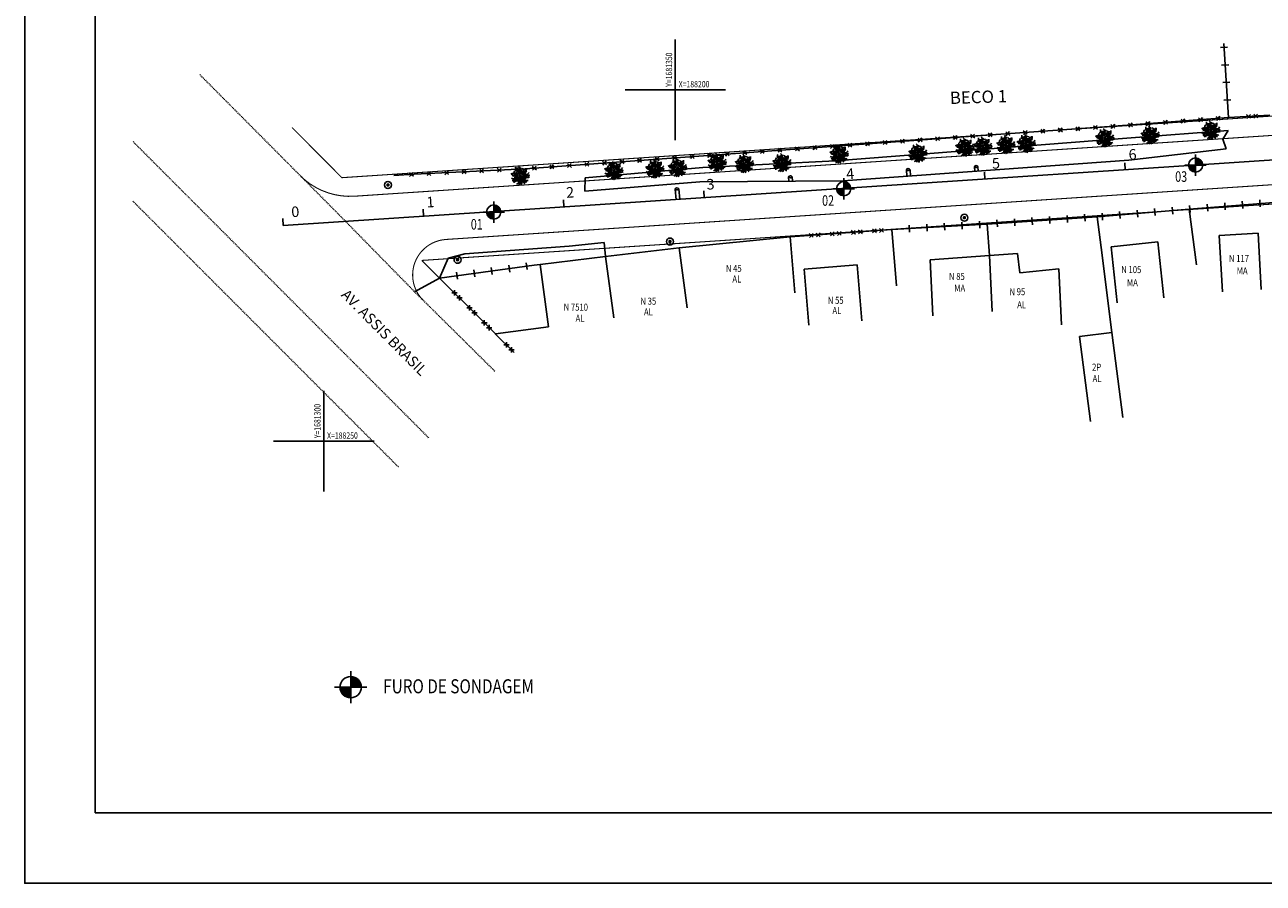
# Model space of a CAD drawing. Extents: x 2394 to 3258, y -1501 to 455.
# Drawn here: x 2634 to 2810, y -169 to -47 of the extents above; entities that cross this region are included whole.
import ezdxf
from ezdxf.enums import TextEntityAlignment as Align

# ---------------------------------------------------------------- set-up
doc = ezdxf.new("R2010")
doc.units = 0
doc.linetypes.add('HIDDEN2', pattern=[0.1875, 0.125, -0.0625])
doc.layers.get('0').update_dxf_attribs({"linetype": 'CONTINUOUS'})
for name, color, linetype in [('ARBOR', 74, 'CONTINUOUS'), ('CANO', 250, 'CONTINUOUS'), ('CERCA-ARAME', 250, 'CONTINUOUS'), ('CONV-ARAME', 250, 'CONTINUOUS'), ('CONV-GRADE', 250, 'CONTINUOUS'), ('CONV-MURO', 250, 'CONTINUOUS'), ('COORDENADAS', 7, 'CONTINUOUS'), ('DIV-GRADE', 250, 'CONTINUOUS'), ('DIV-MURO', 250, 'CONTINUOUS'), ('EDIF', 34, 'CONTINUOUS'), ('EIXO', 7, 'CONTINUOUS'), ('ESTAQ', 7, 'CONTINUOUS'), ('MF', 250, 'HIDDEN2'), ('PROJETO', 7, 'CONTINUOUS'), ('QUADRICULA', 7, 'CONTINUOUS'), ('SELO', 7, 'CONTINUOUS'), ('SONDA', 7, 'CONTINUOUS'), ('T-CONV-MURO', 250, 'CONTINUOUS'), ('T-ELETR-POSTE', 250, 'CONTINUOUS'), ('T-VEGET', 250, 'CONTINUOUS'), ('TEXTO-EDIF', 250, 'CONTINUOUS'), ('VALO', 4, 'CONTINUOUS')]:
    doc.layers.add(name, color=color, linetype=linetype)
doc.styles.add('ROMAND', font='romand.shx', dxfattribs={"width": 0.75, "height": 5})
doc.styles.add('ROMANS', font='ROMANS.SHX', dxfattribs={"width": 0.75, "height": 3.5})

# ---------------------------------------------------------------- blocks, each defined once
blk = doc.blocks.new('EST')
at = {"ltscale": 5}
blk.add_lwpolyline([(0, 0), (0, 1)], dxfattribs=at)
blk = doc.blocks.new('PTM')
at = {"layer": 'T-ELETR-POSTE', "linetype": 'CONTINUOUS', "const_width": 0.25}
blk.add_lwpolyline([(-0.13, 0, 1), (0.12, 0, 1)], format="xyb", close=True, dxfattribs=at)
at = {"layer": 'T-ELETR-POSTE', "linetype": 'CONTINUOUS'}
blk.add_circle((0, 0), 0.5, dxfattribs=at)
blk = doc.blocks.new('CA')
at = {"layer": 'CONV-ARAME'}
for p, q in [((0.27, 0.27), (-0.27, -0.27)), ((0.27, -0.27), (-0.27, 0.27))]:
    blk.add_line(p, q, dxfattribs=at)
blk = doc.blocks.new('ARV')
at = {"layer": 'ARBOR', "color": 24, "const_width": 0.55}
blk.add_lwpolyline([(-0.28, 0, 1), (0.28, 0, 1)], format="xyb", close=True, dxfattribs=at)
at = {"layer": 'ARBOR', "color": 24}
blk.add_circle((0, 0), 0.547, dxfattribs=at)
at = {"layer": 'ARBOR'}
for centre, radius, start, end in [((-2.85, -1.82), 1.86, 49.58664, 143.86851), ((-3.57, 0.93), 0.712, 255.40462, 319.81636), ((-2.49, -0.1), 0.964, 168.02107, 1.00206), ((-2.81, 0.72), 2.16, 17.97435, 106.29546), ((-2.39, 0.71), 0.964, 344.64358, 177.62458), ((-3.22, 1.04), 1.86, 359.11348, 93.39535), ((-1.73, 2.35), 1.19, 177.8277, 261.32756), ((-1.9, -1.21), 1.24, 49.58664, 143.86851), ((-2.38, 0.62), 0.474, 255.40462, 319.81636), ((-1.24, -0.08), 1.27, 105.2571, 153.84185), ((-1.66, -0.07), 0.643, 168.02107, 1.00206), ((-1.87, 0.48), 1.44, 17.97435, 106.29546), ((-1.59, 0.48), 0.643, 344.64358, 177.62458), ((-2.15, 0.69), 1.24, 359.11348, 93.39535), ((-1.55, 3.35), 0.712, 204.93146, 269.3432), ((-1.16, 1.57), 0.795, 177.8277, 261.32756), ((-0.83, -0.05), 0.848, 105.2571, 153.84185), ((-2.15, 2.53), 1.75, 313.39819, 68.16881), ((-1.03, 2.23), 0.474, 204.93146, 269.3432), ((-0.85, 0.91), 1.27, 54.78394, 103.36868), ((-1.43, 1.69), 1.16, 313.39819, 68.16881), ((-0.57, 0.6), 0.848, 54.78394, 103.36868), ((-1.19, 3.63), 1.1, 298.22257, 44.26616), ((0.71, 2.84), 1.19, 127.35453, 210.8544), ((-0.79, 2.42), 0.731, 298.22257, 44.26616), ((0.47, 1.89), 0.795, 127.35453, 210.8544), ((1.46, 1.78), 1.53, 99.20045, 180.35951), ((0.98, 1.19), 1.02, 99.20045, 180.35951), ((-1.23, 2.62), 2.16, 327.50119, 55.8223), ((-0.82, 1.75), 1.44, 327.50119, 55.8223), ((0.01, 2.47), 0.592, 293.75841, 49.33249), ((0.39, 2.18), 1.16, 262.92503, 17.69565), ((0.01, 3.7), 0.888, 293.75841, 49.33249), ((0.58, 3.26), 1.75, 262.92503, 17.69565), ((1.07, 1.12), 0.635, 99.21973, 229.5788), ((1.61, 1.67), 0.952, 99.21973, 229.5788), ((1.18, 1), 0.635, 217.01317, 347.37224), ((1.54, 0), 1.02, 48.72728, 129.88635), ((1.54, -0.12), 0.635, 48.74657, 179.10564), ((1.77, 1.51), 0.952, 217.01317, 347.37224), ((1.36, 2.15), 0.731, 247.74941, 353.79299), ((1.24, 0.9), 1.02, 266.23246, 347.39152), ((2.03, 1.19), 0.848, 105.2571, 153.84185), ((2.31, 0), 1.53, 48.72728, 129.88635), ((2.31, -0.17), 0.952, 48.74657, 179.10564), ((2.04, 3.23), 1.1, 247.74941, 353.79299), ((1.31, 1.96), 0.848, 292.75012, 341.33487), ((1.91, 1.56), 0.592, 243.28525, 358.85933), ((1.87, 1.36), 1.53, 266.23246, 347.39152), ((3.05, 1.78), 1.27, 105.2571, 153.84185), ((2.46, -0.14), 0.592, 37.25948, 152.83356), ((2.21, -0.81), 0.848, 54.78394, 103.36868), ((1.96, 2.94), 1.27, 292.75012, 341.33487), ((2.86, 2.34), 0.888, 243.28525, 358.85933), ((3.69, -0.21), 0.888, 37.25948, 152.83356), ((3.32, -1.22), 1.27, 54.78394, 103.36868), ((-3.38, -0.21), 1.86, 252.2503, 346.53217), ((-2.07, -1.39), 0.964, 35.11674, 228.09774), ((-2.33, -2.86), 0.712, 76.30245, 140.71419), ((-2.25, -0.14), 1.24, 252.2503, 346.53217), ((-1.51, -1.98), 0.964, 218.49423, 51.47522), ((-1.38, -0.92), 0.643, 35.11674, 228.09774), ((-1.56, -1.9), 0.474, 76.30245, 140.71419), ((-1.05, -0.67), 1.27, 242.27696, 290.86171), ((-1.01, -1.32), 0.643, 218.49423, 51.47522), ((-0.01, -2.92), 1.19, 134.79125, 218.29111), ((-1.84, -2.23), 2.16, 289.82335, 18.14445), ((-0.7, -0.45), 0.848, 242.27696, 290.86171), ((-1.99, -2.74), 1.86, 302.72346, 37.00533), ((-0.01, -1.95), 0.795, 134.79125, 218.29111), ((-1.23, -1.49), 1.44, 289.82335, 18.14445), ((-1.32, -1.82), 1.24, 302.72346, 37.00533), ((-0.24, -3.31), 1.75, 327.95, 82.72062), ((-0.16, -2.21), 1.16, 327.95, 82.72062), ((0.48, -2.41), 0.474, 126.77561, 191.18735), ((0.72, -3.62), 0.712, 126.77561, 191.18735), ((-0.1, -0.82), 0.848, 292.75012, 341.33487), ((-0.15, -1.23), 1.27, 292.75012, 341.33487), ((1.49, -0.38), 1.02, 215.7593, 296.91836), ((0.78, -2.42), 0.731, 351.85265, 97.89624), ((1.5, -1.25), 0.795, 185.26441, 268.76427), ((1.6, -1.53), 1.16, 18.42316, 133.19378), ((1.52, -0.27), 0.635, 166.54, 296.89907), ((0.37, -1.9), 1.44, 340.29651, 68.61762), ((2.23, -0.58), 1.53, 215.7593, 296.91836), ((1.18, -3.63), 1.1, 351.85265, 97.89624), ((2.25, -1.87), 1.19, 185.26441, 268.76427), ((2.4, -2.29), 1.75, 18.42316, 133.19378), ((2.29, -0.41), 0.952, 166.54, 296.89907), ((1.46, -1.99), 0.592, 346.78632, 102.3604), ((0.55, -2.84), 2.16, 340.29651, 68.61762), ((2.37, -0.94), 0.731, 42.32581, 148.3694), ((2.34, 0.24), 0.848, 242.27696, 290.86171), ((2.19, -2.98), 0.888, 346.78632, 102.3604), ((3.55, -1.41), 1.1, 42.32581, 148.3694), ((3.52, 0.36), 1.27, 242.27696, 290.86171)]:
    blk.add_arc(centre, radius, start, end, dxfattribs=at)
blk = doc.blocks.new('CG')
at = {"layer": 'CONV-GRADE', "linetype": 'CONTINUOUS'}
for p, q in [((-0.27, 0.27), (0.27, -0.27)), ((-0.27, -0.27), (0.27, 0.27)), ((0.73, 0.27), (1.27, -0.27)), ((0.73, -0.27), (1.27, 0.27))]:
    blk.add_line(p, q, dxfattribs=at)
blk = doc.blocks.new('CMU')
at = {"layer": 'T-CONV-MURO', "linetype": 'CONTINUOUS'}
blk.add_line((0, -0.5), (0, 0.5), dxfattribs=at)
blk = doc.blocks.new('SONDA')
at = {"layer": 'SONDA', "color": 7}
for points in [[(0, 4.34), (0, -4.34)], [(-4.34, 0), (4.34, 0)]]:
    blk.add_lwpolyline(points, dxfattribs=at)
blk.add_circle((0, 0), 2.89, dxfattribs=at)
for radius, start, end in [(2.71, 360, 90), (2.53, 360, 90), (2.35, 360, 90), (2.17, 360, 90), (1.99, 360, 90), (1.81, 360, 90), (1.63, 360, 90), (1.45, 360, 90), (1.27, 360, 90), (1.09, 360, 90), (0.905, 360, 90), (0.724, 360, 90), (0.543, 360, 90), (0.362, 360, 90), (0.181, 360, 90), (2.71, 180, 270), (2.53, 180, 270), (2.35, 180, 270), (2.17, 180, 270), (1.99, 180, 270), (1.81, 180, 270), (1.63, 180, 270), (1.45, 180, 270), (1.27, 180, 270), (1.09, 180, 270), (0.905, 180, 270), (0.724, 180, 270), (0.543, 180, 270), (0.362, 180, 270), (0.181, 180, 270)]:
    blk.add_arc((0, 0), radius, start, end, dxfattribs=at)
at = {"layer": 'SONDA', "style": 'ROMANS', "width": 0.75}
for tag, p in [('FURO', (-8.16, 2.08)), ('CAPA', (9.71, 1.96))]:
    blk.add_attdef(tag, text='', height=3, dxfattribs=at).set_placement(p, align=Align.CENTER)
blk.add_attdef('PROFUNDIDADE', (5.3, -3.42), '', height=3, dxfattribs=at)

msp = doc.modelspace()

# ---------------------------------------------------------------- linework, layer by layer
at = {"ltscale": 5}
for p, q in [((2790.2563, -67.8275), (2790.1901, -66.8297)), ((2690.4753, -74.4419), (2690.4091, -73.4441))]:
    msp.add_line(p, q, dxfattribs=at)
for points in [[(2633.7544, 40.6598), (2633.7544, -169.3402), (2930.7544, -169.3402), (2930.7544, 40.6598)], [(2643.7544, -159.3402), (2920.7544, -159.3402), (2920.7544, 15.6598), (2643.7544, 15.6598)]]:
    msp.add_lwpolyline(points, close=True)
at = {"layer": 'CANO'}
for p, q in [((2759.2097, -68.7284), (2759.1456, -67.8458)), ((2759.7084, -68.6925), (2759.6443, -67.8096)), ((2768.8564, -68.0339), (2768.7983, -67.4332)), ((2769.3552, -67.998), (2769.296, -67.3851)), ((2742.4156, -69.4489), (2742.3868, -68.8629)), ((2742.916, -69.4446), (2742.8862, -68.8383)), ((2726.4044, -72.0953), (2726.2683, -70.6015)), ((2726.9023, -72.0499), (2726.7662, -70.5561))]:
    msp.add_line(p, q, dxfattribs=at)
for centre, radius, start, end in [((2742.6403, -68.928), 0.2617, 20.022875, 165.597352), ((2759.4006, -67.9049), 0.2617, 21.364939, 166.939416), ((2759.377, -67.58), 0.3524, 228.95675, 319.347605), ((2769.0546, -67.4863), 0.2617, 22.731339, 168.305816), ((2769.0233, -67.162), 0.3524, 230.323149, 320.714005), ((2726.5243, -70.6559), 0.2617, 22.41714, 167.991617), ((2742.6243, -68.6026), 0.3524, 227.614686, 318.005541), ((2726.4947, -70.3315), 0.3524, 230.008951, 320.399807)]:
    msp.add_arc(centre, radius, start, end, dxfattribs=at)
at = {"layer": 'CERCA-ARAME'}
for p, q in [((2770.5473, -62.8937), (2788.6523, -61.6307)), ((2788.6523, -61.6307), (2804.9283, -60.3877)), ((2704.9133, -67.6867), (2770.5473, -62.8937)), ((2686.2473, -68.6467), (2689.1163, -68.4677)), ((2689.1163, -68.4677), (2704.9133, -67.6867)), ((2689.1793, -85.1687), (2692.7383, -83.2257))]:
    msp.add_line(p, q, dxfattribs=at)
at = {"layer": 'DIV-GRADE'}
for p, q in [((2804.9283, -60.3877), (2810.8043, -60.0667)), ((2742.6063, -77.3777), (2757.0563, -76.3447)), ((2690.23, -80.7218), (2700.7156, -91.1889))]:
    msp.add_line(p, q, dxfattribs=at)
msp.add_lwpolyline([(2700.6723, -91.1457), (2703.3502, -93.8189)], dxfattribs=at)
at = {"layer": 'DIV-MURO'}
for p, q in [((2804.9283, -60.3877), (2804.2723, -49.8447)), ((2786.2593, -74.5367), (2799.3463, -73.4157)), ((2799.3463, -73.4157), (2811.4003, -72.4567)), ((2757.0563, -76.3447), (2770.6303, -75.5507)), ((2770.6303, -75.5507), (2786.2593, -74.5367)), ((2692.7383, -83.2257), (2706.1853, -81.3967)), ((2706.1853, -81.3967), (2707.0457, -81.2928))]:
    msp.add_line(p, q, dxfattribs=at)
at = {"layer": 'EDIF'}
for p, q in [((2800.3628, -81.3509), (2799.3463, -73.4157)), ((2770.6303, -75.5507), (2770.9293, -80.0037)), ((2786.2593, -74.5367), (2786.8163, -78.8847)), ((2726.8023, -78.9287), (2742.6063, -77.3777)), ((2742.6063, -77.3777), (2743.2737, -85.3498)), ((2757.0563, -76.3447), (2757.7237, -84.3168)), ((2809.1353, -76.8617), (2803.625, -77.1852)), ((2803.625, -77.1852), (2804.0938, -85.1714)), ((2809.1353, -76.8617), (2809.6041, -84.848)), ((2716.3173, -80.1737), (2726.8023, -78.9287)), ((2726.8023, -78.9287), (2727.9657, -87.4824)), ((2788.3646, -90.9711), (2786.8163, -78.8847)), ((2788.2693, -78.7857), (2794.9063, -78.0777)), ((2788.2693, -78.7857), (2789.1179, -86.7406)), ((2794.9063, -78.0777), (2795.7549, -86.0326)), ((2707.0457, -81.2928), (2716.3173, -80.1737)), ((2716.3173, -80.1737), (2717.5049, -88.9053)), ((2770.9293, -80.0037), (2762.5153, -80.6347)), ((2762.5153, -80.6347), (2762.8924, -88.6258)), ((2770.9293, -80.0037), (2774.9323, -79.7197)), ((2770.9293, -80.0037), (2771.3064, -87.9948)), ((2774.9323, -79.7197), (2775.2553, -82.4887)), ((2707.0457, -81.2928), (2708.2522, -90.1638)), ((2752.1483, -81.3487), (2744.5923, -81.9757)), ((2744.5923, -81.9757), (2745.2539, -89.9483)), ((2752.1483, -81.3487), (2752.8099, -89.3213)), ((2775.2553, -82.4887), (2780.7893, -81.9067)), ((2780.7893, -81.9067), (2781.1664, -89.8978)), ((2700.7156, -91.1889), (2708.2522, -90.1638)), ((2783.7703, -91.5597), (2788.3646, -90.9711)), ((2785.3186, -103.6461), (2783.7703, -91.5597)), ((2789.913, -103.0576), (2788.3646, -90.9711))]:
    msp.add_line(p, q, dxfattribs=at)
at = {"layer": 'EIXO'}
msp.add_lwpolyline([(2670.5191, -75.7647), (2889.4791, -61.2501)], dxfattribs=at)
at = {"layer": 'MF', "linetype": 'HIDDEN2'}
for p, q in [((2658.6448, -54.2834), (2677.8553, -73.6207)), ((2691.1897, -105.9601), (2649.1013, -63.7643)), ((2649.1208, -72.2822), (2686.9609, -110.1822)), ((2689.1793, -85.1687), (2700.6392, -96.5256))]:
    msp.add_line(p, q, dxfattribs=at)
at = {"layer": 'MF'}
msp.add_line((2677.8553, -73.6207), (2689.1793, -85.1687), dxfattribs=at)
at = {"layer": 'PROJETO', "const_width": 0.15}
for points in [[(2671.7697, -61.8193), (2678.8522, -68.9486), (2869.1095, -56.3366), (2868.8449, -52.3454)], [(2693.6007, -77.7424), (2871.3768, -65.9577)], [(2690.23, -80.7218), (2869.9363, -68.8093), (2870.2009, -72.8005)]]:
    msp.add_lwpolyline(points, dxfattribs=at)
for points in [[(2672.9206, -68.6534), (2672.9206, -68.6534, 0.21703503), (2680.6763, -71.5838), (2870.9138, -58.9731)], [(2693.6007, -77.7424, 0.63718545), (2690.3515, -86.3304, 0.63718545)]]:
    msp.add_lwpolyline(points, format="xyb", dxfattribs=at)
at = {"layer": 'QUADRICULA'}
for points in [[(2726.2683, -49.2897), (2726.2683, -63.5997)], [(2719.1133, -56.4447), (2733.4233, -56.4447)], [(2676.2683, -99.2897), (2676.2683, -113.5997)], [(2669.1133, -106.4447), (2683.4233, -106.4447)]]:
    msp.add_lwpolyline(points, dxfattribs=at)
at = {"layer": 'VALO'}
for p, q in [((2791.0723, -63.2977), (2749.0613, -66.5407)), ((2804.9043, -62.2357), (2791.0723, -63.2977)), ((2804.1533, -63.4657), (2804.9043, -62.2357)), ((2790.7513, -66.4577), (2804.6113, -64.8357)), ((2804.6113, -64.8357), (2804.1533, -63.4657)), ((2749.0613, -66.5407), (2730.2023, -67.4847)), ((2750.1203, -69.3827), (2790.7513, -66.4577)), ((2730.2023, -67.4847), (2713.4323, -68.9487)), ((2713.4323, -68.9487), (2713.4053, -70.8537)), ((2713.4053, -70.8537), (2729.7653, -69.5577)), ((2729.7653, -69.5577), (2750.1203, -69.3827)), ((2696.3143, -79.7737), (2711.1843, -78.6977)), ((2711.1843, -78.6977), (2716.1503, -78.1517)), ((2716.1503, -78.1517), (2716.3173, -80.1737)), ((2692.7383, -83.2257), (2693.9783, -80.3947)), ((2693.9783, -80.3947), (2696.3143, -79.7737))]:
    msp.add_line(p, q, dxfattribs=at)

# ---------------------------------------------------------------- block references
for p, xscale, yscale, zscale in [((2800.2521, -67.1542), 0.35, 0.35, 0.35), ((2750.2233, -70.5253), 0.35, 0.35, 0.35), ((2700.4453, -73.8396), 0.35, 0.35, 0.35), ((2680.1012, -141.4408), 0.5249999999999999, 0.5249999999999999, 0.5249999999999999)]:
    msp.add_blockref('SONDA', p, dxfattribs=dict(xscale=xscale, yscale=yscale, zscale=zscale))
at = {"layer": 'CONV-ARAME'}
for p, rotation in [((2786.0101, -61.815), 3.990473659722567), ((2788.504, -61.641), 3.990473659722567), ((2790.9968, -61.4516), 4.367208037745129), ((2793.4896, -61.2613), 4.367208037745129), ((2795.9823, -61.0709), 4.367208037745129), ((2798.475, -60.8805), 4.367208037745129), ((2800.9678, -60.6902), 4.367208037745129), ((2803.4605, -60.4998), 4.367208037745129), ((2761.0729, -63.5856), 4.176677683292312), ((2763.5662, -63.4035), 4.176677683292312), ((2766.0596, -63.2214), 4.176677683292312), ((2768.553, -63.0393), 4.176677683292312), ((2771.0464, -62.8589), 3.990473659722567), ((2773.5404, -62.6849), 3.990473659722567), ((2776.0343, -62.5109), 3.990473659722567), ((2778.5282, -62.3369), 3.990473659722567), ((2781.0222, -62.163), 3.990473659722567), ((2783.5161, -61.989), 3.990473659722567), ((2736.1393, -65.4064), 4.176677683292312), ((2738.6326, -65.2243), 4.176677683292312), ((2741.126, -65.0422), 4.176677683292312), ((2743.6193, -64.8601), 4.176677683292312), ((2746.1127, -64.6781), 4.176677683292312), ((2748.6061, -64.496), 4.176677683292312), ((2751.0994, -64.3139), 4.176677683292312), ((2753.5928, -64.1318), 4.176677683292312), ((2756.0861, -63.9497), 4.176677683292312), ((2758.5795, -63.7677), 4.176677683292312), ((2713.699, -67.0451), 4.176677683292312), ((2716.1924, -66.863), 4.176677683292312), ((2718.6857, -66.6809), 4.176677683292312), ((2721.1791, -66.4989), 4.176677683292312), ((2723.6725, -66.3168), 4.176677683292312), ((2726.1658, -66.1347), 4.176677683292312), ((2728.6592, -65.9526), 4.176677683292312), ((2731.1525, -65.7705), 4.176677683292312), ((2733.6459, -65.5885), 4.176677683292312), ((2688.7424, -68.491), 3.570117789921656), ((2691.2391, -68.3627), 2.830385398146998), ((2693.7361, -68.2393), 2.830385398146998), ((2696.233, -68.1158), 2.830385398146998), ((2698.73, -67.9924), 2.830385398146998), ((2701.2269, -67.869), 2.830385398146998), ((2703.7239, -67.7455), 2.830385398146998), ((2706.2189, -67.5914), 4.176677683292312), ((2708.7123, -67.4093), 4.176677683292312), ((2711.2057, -67.2272), 4.176677683292312)]:
    msp.add_blockref('CA', p, dxfattribs=dict(at, rotation=rotation))
at = {"layer": 'CONV-GRADE'}
for p, rotation in [((2807.8027, -60.2307), 3.126903003874478), ((2745.5987, -77.1638), 4.088998175777141), ((2748.591, -76.9499), 4.088998175777141), ((2751.5834, -76.7359), 4.088998175777141), ((2754.5757, -76.522), 4.088998175777141), ((2694.8615, -85.3451), 315.0505954781385), ((2696.9847, -87.4646), 315.0505954781385), ((2699.1079, -89.584), 315.0505954781385), ((2702.28, -92.7506), 315.0505954781385)]:
    msp.add_blockref('CG', p, dxfattribs=dict(at, rotation=rotation))
at = {"layer": 'CONV-MURO'}
for p, rotation in [((2804.3073, -50.407), 93.5604324144565), ((2804.4625, -52.9022), 93.5604324144565), ((2804.6178, -55.3974), 93.5604324144565), ((2804.773, -57.8925), 93.5604324144565), ((2809.4205, -72.6142), 4.548793853832775), ((2789.4884, -74.2601), 4.895863878972981), ((2791.9793, -74.0467), 4.895863878972981), ((2794.4702, -73.8334), 4.895863878972981), ((2796.961, -73.62), 4.895863878972981), ((2799.452, -73.4073), 4.548793853832775), ((2801.9441, -73.209), 4.548793853832775), ((2804.4362, -73.0108), 4.548793853832775), ((2806.9283, -72.8125), 4.548793853832775), ((2759.552, -76.1987), 3.347655042690839), ((2762.0478, -76.0527), 3.347655042690839), ((2764.5435, -75.9067), 3.347655042690839), ((2767.0392, -75.7608), 3.347655042690839), ((2769.535, -75.6148), 3.347655042690839), ((2772.0301, -75.4599), 3.712112599263094), ((2774.5249, -75.298), 3.712112599263094), ((2777.0197, -75.1362), 3.712112599263094), ((2779.5144, -74.9743), 3.712112599263094), ((2782.0092, -74.8124), 3.712112599263094), ((2784.5039, -74.6506), 3.712112599263094), ((2786.9975, -74.4735), 4.895863878972981), ((2695.2155, -82.8888), 7.745580708904309), ((2697.6927, -82.5518), 7.745580708904309), ((2700.1699, -82.2149), 7.745580708904309), ((2702.6471, -81.878), 7.745580708904309), ((2705.1242, -81.541), 7.745580708904309)]:
    msp.add_blockref('CMU', p, dxfattribs=dict(at, rotation=rotation))
at = {"layer": 'ESTAQ', "rotation": 3.792541500045798}
for p in [(2770.3001, -69.1503), (2750.3439, -70.4732), (2710.4315, -73.119), (2730.3877, -71.7961), (2670.5191, -75.7647)]:
    msp.add_blockref('EST', p, dxfattribs=at)
at = {"layer": 'T-ELETR-POSTE', "rotation": 270}
for p in [(2685.4023, -69.9887), (2767.3763, -74.6477), (2725.5023, -78.0377), (2695.2963, -80.6327)]:
    msp.add_blockref('PTM', p, dxfattribs=at)
at = {"layer": 'T-VEGET', "xscale": 0.3, "yscale": 0.3, "zscale": 0.3, "rotation": 270}
for p in [(2793.7863, -62.8797), (2802.4243, -62.1777), (2767.4403, -64.6007), (2769.9963, -64.4827), (2773.2603, -64.2587), (2776.1503, -64.0767), (2787.3503, -63.2817), (2749.5743, -65.5647), (2760.7593, -65.4517), (2717.5303, -67.9347), (2723.3723, -67.6957), (2726.5863, -67.5007), (2732.2193, -66.7647), (2736.0943, -66.9507), (2741.4333, -66.8177), (2704.2203, -68.6547)]:
    msp.add_blockref('ARV', p, dxfattribs=at)

# ---------------------------------------------------------------- texts
at = {"layer": 'COORDENADAS', "style": 'ROMANS', "width": 0.8}
for s, p in [('Y=1681350', (2725.8168, -56.0218)), ('Y=1681300', (2675.8168, -106.0218))]:
    msp.add_text(s, height=0.9, rotation=90, dxfattribs=at).set_placement(p)
for s, p in [('X=188200', (2726.7423, -56.0954)), ('X=188250', (2676.7423, -106.0954))]:
    msp.add_text(s, height=0.9, dxfattribs=at).set_placement(p)
at = {"layer": 'ESTAQ', "style": 'ROMANS'}
for s, height, rotation, p in [('BECO 1', 1.75, 1.835243, (2765.3402, -58.4739)), ('6', 1.5, 3.636751, (2790.7743, -66.4194)), ('5', 1.5, 3.636751, (2771.342, -67.6898)), ('4', 1.5, 3.636751, (2750.6176, -69.1754)), ('2', 1.5, 3.636751, (2710.7839, -71.8238)), ('3', 1.5, 3.636751, (2730.7546, -70.661)), ('1', 1.5, 3.636751, (2690.9209, -73.2018)), ('0', 1.5, 3.636751, (2671.7039, -74.5798)), ('AV. ASSIS BRASIL', 1.5, 314.778987, (2678.6374, -85.7328))]:
    msp.add_text(s, height=height, rotation=rotation, dxfattribs=at).set_placement(p)
at = {"layer": 'ESTAQ', "style": 'ROMAND', "width": 0.75}
for s, p in [('03', (2797.3518, -69.5419)), ('02', (2747.1394, -72.9491)), ('01', (2697.1853, -76.3297))]:
    msp.add_text(s, height=1.5, dxfattribs=at).set_placement(p)
at = {"layer": 'SELO', "style": 'ROMANS', "width": 0.8}
msp.add_text('FURO DE SONDAGEM', height=2, dxfattribs=at).set_placement((2684.7242, -142.317))
at = {"layer": 'TEXTO-EDIF', "style": 'ROMANS', "width": 0.8}
for s, p in [('N 117', (2804.9986, -80.9604)), ('N 45', (2733.4599, -82.3541)), ('N 85', (2765.1808, -83.4986)), ('N 105', (2789.6847, -82.5268)), ('MA', (2806.1065, -82.7081)), ('AL', (2734.3861, -83.8647)), ('MA', (2765.9401, -85.1636)), ('MA', (2790.4928, -84.3943)), ('N 35', (2721.308, -87.0223)), ('N 55', (2747.9552, -86.9)), ('N 95', (2773.784, -85.6693)), ('N 7510', (2710.3904, -87.8726)), ('AL', (2721.816, -88.5457)), ('AL', (2748.6127, -88.3414)), ('AL', (2774.8897, -87.5331)), ('AL', (2712.0887, -89.4387)), ('2P', (2785.5356, -96.4063)), ('AL', (2785.6123, -98.0243))]:
    msp.add_text(s, height=1, dxfattribs=at).set_placement(p)

doc.saveas('drawing.dxf')
